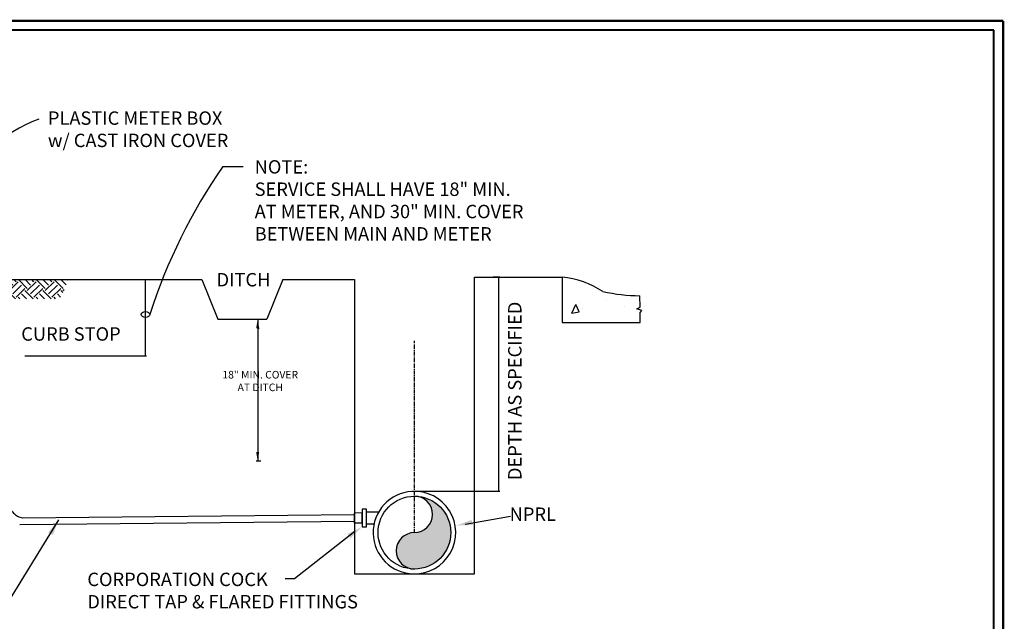
# Model space of a CAD drawing. Units: feet. Extents: x -22 to 221, y -10 to 158.
# Drawn here: x 65 to 221, y 63 to 158 of the extents above; entities that cross this region are included whole.
import ezdxf

# ---------------------------------------------------------------- set-up
doc = ezdxf.new("R2010")
doc.units = ezdxf.units.FT
doc.header["$MEASUREMENT"] = 0
doc.linetypes.add('CENTER', pattern=[2, 1.25, -0.25, 0.25, -0.25])
for name, color, linetype in [('centerline', 5, 'CENTER'), ('DDINSERT', 255, 'CENTER'), ('dim', 1, 'Continuous')]:
    doc.layers.add(name, color=color, linetype=linetype)
doc.layers.add('Level 60', color=7, linetype='Continuous', lineweight=0)
doc.styles.get("Standard").update_dxf_attribs({"font": 'ARIAL.TTF'})
doc.dimstyles.get("Standard").update_dxf_attribs({"dimscale": 0, "dimtxt": 0.09, "dimasz": 0.18, "dimexe": 0.18, "dimexo": 0.0625, "dimgap": 0.09, "dimtad": 0, "dimtih": 1, "dimtoh": 1, "dimdec": 4, "dimzin": 0, "dimdsep": 46, "dimlunit": 3, "dimtxsty": 'Standard', "dimcen": 0.09, "dimadec": 0, "dimazin": 0, "dimtfac": 1, "dimtdec": 4, "dimtofl": 0, "dimtmove": 2, "dimatfit": 2, "dimfxl": 1, "dimtolj": 1, "dimtzin": 0, "dimarcsym": 0})

# ---------------------------------------------------------------- blocks, each defined once
blk = doc.blocks.new('*D21')
at = {"layer": 'Defpoints', "color": 0}
for p in [(77.63, 117.28), (85.03, 117.28), (65.91, 105.2)]:
    blk.add_point(p, dxfattribs=at)
at = {"layer": 'dim', "color": 0, "lineweight": -2}
for p, q in [((77.69, 117.28), (85.21, 117.28)), ((85.03, 105.32), (85.03, 117.16)), ((65.97, 105.2), (85.21, 105.2))]:
    blk.add_line(p, q, dxfattribs=at)
at = {"layer": 'dim', "color": 0}
for points in [[(85.01, 117.16), (85.05, 117.16), (85.03, 117.28)], [(85.01, 105.32), (85.05, 105.32), (85.03, 105.2)]]:
    blk.add_solid(points, dxfattribs=at)
blk = doc.blocks.new('*D22')
at = {"layer": 'Defpoints', "color": 0}
for p in [(140.02, 117.67), (140.94, 117.67), (127.61, 83.78)]:
    blk.add_point(p, dxfattribs=at)
at = {"layer": 'dim', "color": 0, "lineweight": -2}
for p, q in [((140.09, 117.67), (141.12, 117.67)), ((140.94, 83.9), (140.94, 117.55)), ((127.67, 83.78), (141.12, 83.78))]:
    blk.add_line(p, q, dxfattribs=at)
at = {"layer": 'dim', "color": 0}
for points in [[(140.92, 117.55), (140.96, 117.55), (140.94, 117.67)], [(140.92, 83.9), (140.96, 83.9), (140.94, 83.78)]]:
    blk.add_solid(points, dxfattribs=at)

msp = doc.modelspace()

# ---------------------------------------------------------------- hatches: boundary and pattern name
h = msp.add_hatch()
h.set_pattern_fill('EARTH', scale=8.007006, angle=45, style=0)
h.set_pattern_definition([(45, (-74.157, 4.0473), (2e-16, 2.830904), [2.00175, -2.00175]), (45, (-74.6878, 4.578), (2e-16, 2.830904), [2.00175, -2.00175]), (45, (-75.2186, 5.1088), (2e-16, 2.830904), [2.00175, -2.00175]), (135, (-75.2186, 5.4627), (-2.830904, 4e-16), [2.00175, -2.00175]), (135, (-74.6878, 5.9935), (-2.830904, 4e-16), [2.00175, -2.00175]), (135, (-74.157, 6.5243), (-2.830904, 4e-16), [2.00175, -2.00175])])
h.paths.add_polyline_path([(44.4012, 116.08696), (44.4012, 117.27649), (27.97498, 117.27649), (27.97498, 114.20611), (43.82899, 114.20611)])
h.paths.add_polyline_path([(72.88985, 117.27649), (58.63371, 117.27649), (58.63371, 116.08696), (59.20592, 114.20611), (71.48146, 114.20611)])
at = {"ltscale": 0.5}
h = msp.add_hatch(dxfattribs=at)
h.set_pattern_fill('AR-CONC', color=256, scale=2.001751, angle=45, style=0)
h.set_pattern_definition([(95, (-74.157, 4.047), (11.0407, 9.26425), [1.5013, -16.51445]), (40, (-74.157, 4.047), (-12.6109, 8.683), [1.20105, -13.21156]), (145.4514, (-73.237, 4.819), (-1.57016, 17.9472), [1.2759, -14.0351]), (91.184, (-76.988, 6.878), (17.4491, 12.7634), [2.252, -24.7717]), (141.636, (-75.534, 7.942), (-0.5585, 27.0179), [1.9139, -21.0527]), (36.184, (-76.988, 6.878), (-0.5585, 27.0179), [1.8016, -19.8173]), (66, (-74.865, 7.586), (14.1478, 2.75006), [1.5013, -16.51445]), (11, (-74.865, 7.586), (-6.8201, 13.7082), [1.20105, -13.21156]), (116.4514, (-73.686, 7.815), (7.3277, 16.4582), [1.2759, -14.0351]), (82.5, (-74.157, 4.047), (-4.53984, 4.88407), [0, -13.05142, 0, -13.41173, 0, -13.2616]), (52.5, (-74.157, 4.047), (-1.85909, 9.30633), [0, -7.6467, 0, -12.75116, 0, -5.05442]), (12.5, (-77.3135, 0.891), (7.87525, 7.23675), [0, -5.00438, 0, -15.61366, 0, -20.71813]), (2.5, (-78.729, -0.525), (6.83778, 9.67166), [0, -6.5057, 0, -10.36907, 0, -14.71287])])
h.paths.add_polyline_path([(150.98982, 110.47909), (163.32371, 110.47909), (163.31344, 112.06612), (163.57982, 112.34926), (162.82389, 112.63251), (163.30794, 112.91644), (163.29635, 114.70967, -0.053434519), (157.43783, 115.37058, 0.118216841), (150.98982, 117.66808)])
msp.add_hatch(color=7).paths.add_polyline_path([(127.60683, 77.24365, 1), (127.60683, 71.48375, 0.414213562), (133.36673, 77.24365, 0.414213562), (127.60683, 83.00355, -1)])

# ---------------------------------------------------------------- linework, layer by layer
at = {"color": 7}
for p, q in [((58.63371, 117.27649), (93.94561, 117.27649)), ((93.94561, 117.27649), (96.51517, 110.99259)), ((106.7934, 117.27649), (104.22385, 110.99259)), ((106.7934, 117.27649), (118.09947, 117.27649)), ((118.09947, 117.27649), (118.09947, 70.7102)), ((137.1142, 70.7102), (137.1142, 117.66808)), ((137.1142, 117.66808), (150.98982, 117.66808)), ((150.98982, 117.66808), (150.98982, 110.47909)), ((96.51517, 110.99259), (104.22385, 110.99259)), ((65.59691, 79.59399), (118.08803, 80.10327)), ((65.13629, 78.54384), (118.08919, 79.0576)), ((118.09947, 70.7102), (137.1142, 70.7102))]:
    msp.add_line(p, q, dxfattribs=at)
for p, q in [((163.30794, 112.91644), (163.29635, 114.70967)), ((162.82389, 112.63251), (163.30794, 112.91644)), ((163.57982, 112.34926), (162.82389, 112.63251)), ((163.31344, 112.06612), (163.57982, 112.34926)), ((163.32371, 110.47909), (163.31344, 112.06612)), ((150.98982, 110.47909), (163.32371, 110.47909))]:
    msp.add_line(p, q)
for points in [[(119.314, 80.34793), (118.08777, 80.34658), (118.0895, 78.77126), (119.31574, 78.77261)], [(120.01404, 80.96133), (119.31333, 80.96056), (119.31641, 78.15998), (120.01712, 78.16075)]]:
    msp.add_lwpolyline(points, close=True, dxfattribs=at)
msp.add_lwpolyline([(121.21565, 78.59966), (120.01664, 78.59834), (120.01452, 80.52374), (121.94146, 80.52586)], dxfattribs=at)
msp.add_circle((127.60683, 77.24365), 5.7599, dxfattribs=at)
for centre, radius, start, end in [((149.42307, 103.07392), 14.67802, 56.9043689, 83.8725093), ((163.45043, 142.37165), 27.66241, 257.4461941, 269.6808484)]:
    msp.add_arc(centre, radius, start, end)
for centre, radius, start, end in [((127.60683, 77.24365), 6.53345, 93.4625132, 269.0237019), ((127.60683, 77.24365), 6.53345, 269.0237019, 93.4625132), ((127.60683, 80.1236), 2.87995, 270, 90), ((127.60683, 74.3637), 2.87995, 90, 270)]:
    msp.add_arc(centre, radius, start, end, dxfattribs=at)
at = {"layer": 'centerline', "color": 7, "ltscale": 0.5}
msp.add_line((127.60683, 77.24365), (127.60683, 107.57543), dxfattribs=at)
at = {"layer": 'DDINSERT', "color": 0, "ltscale": 5}
msp.add_arc((65.90386, 81.96634), 2.39015, 183.3247179, 262.9759621, dxfattribs=at)
at = {"layer": 'dim', "color": 7}
for p, q in [((97.30085, 135.16701), (100.51224, 135.16701)), ((102.80125, 110.99259), (102.80125, 88.52799)), ((102.87625, 109.55259), (103.01725, 109.55259)), ((103.31566, 88.52799), (102.58525, 88.52799)), ((135.6254, 78.59802), (142.79883, 79.83946)), ((71.26518, 79.26367), (62.44391, 64.90771)), ((118.19899, 77.39539), (108.6157, 69.93492)), ((108.6157, 69.93492), (107.17444, 69.93492))]:
    msp.add_line(p, q, dxfattribs=at)
for centre, radius, start, end in [((77.79624, 118.18264), 26.30365, 111.5202429, 189.1581653), ((170.8832, 84.20141), 89.50897, 145.292233, 162.0777403)]:
    msp.add_arc(centre, radius, start, end, dxfattribs=at)
msp.add_ellipse((85.03118, 111.74568), major_axis=(-0.68648, 0), ratio=0.666131979, dxfattribs=at)
for points in [[(102.56125, 109.55259), (103.04125, 109.55259), (102.80125, 110.99259)], [(102.56125, 89.96799), (103.04125, 89.96799), (102.80125, 88.52799)], [(69.64875, 77.25583), (70.38731, 76.84011), (71.26518, 79.26367)], [(116.99687, 77.0357), (117.48688, 76.34419), (119.31641, 78.15998)], [(136.8259, 78.4452), (136.65716, 79.27575), (134.24986, 78.35423)]]:
    msp.add_solid(points, dxfattribs=at)
at = {"layer": 'Level 60', "color": 7, "linetype": 'Continuous', "lineweight": 40}
for p, q in [((219.30526, 156.70206), (-18.50886, 156.70206)), ((219.30564, -8.65157), (219.30526, 156.70206))]:
    msp.add_line(p, q, dxfattribs=at)
at = {"layer": 'Level 60', "color": 250, "linetype": 'Continuous', "lineweight": 40, "const_width": 0.36}
for points in [[(-21.34424, 158.17956), (220.78126, 158.17956)], [(220.78126, 158.17956), (220.78126, -10.12757)]]:
    msp.add_lwpolyline(points, dxfattribs=at)

# ---------------------------------------------------------------- texts
at = {"layer": 'dim', "color": 7}
for s, insert, char_height, attachment_point in [('PLASTIC METER BOX\\Pw/ CAST IRON COVER', (69.59816, 143.85866), 2.118816, 1), ('NOTE:\\PSERVICE SHALL HAVE 18" MIN.\\PAT METER, AND 30" MIN. COVER\\PBETWEEN MAIN AND METER', (102.32372, 136.14594), 2.118816, 1), ('DITCH', (96.29374, 118.29821), 2.118816, 1), ('CURB STOP', (65.38106, 109.71674), 2.118816, 1), ('\\A1;18" MIN. COVER\\PAT DITCH', (103.20453, 101.21764), 1.2, 5), ('NPRL', (142.67982, 81.2169), 2.118816, 1), ('CORPORATION COCK\\PDIRECT TAP & FLARED FITTINGS', (75.84215, 70.90783), 2.118816, 1)]:
    msp.add_mtext(s, dxfattribs=dict(at, insert=insert, char_height=char_height, attachment_point=attachment_point))
at = {"layer": 'dim', "color": 7, "insert": (142.43362, 85.55531), "char_height": 2.118816, "attachment_point": 1, "rotation": 90}
msp.add_mtext('DEPTH AS SPECIFIED', dxfattribs=at)

# ---------------------------------------------------------------- dimensions: what is measured, and where the dimension line sits
at = {"layer": 'dim', "color": 7}
dim = msp.add_linear_dim(base=(85.03118, 117.27649), p1=(65.90987, 105.19649), p2=(77.63017, 117.27649), angle=90, text=' ', dimstyle='Standard', override={"dimscale": 1, "dimtxt": 0.1, "dimasz": 0.12}, dxfattribs=at)
dim.commit()
dim.dimension.update_dxf_attribs({"geometry": '*D21', "text_midpoint": (90.56965, 111.53135), "dimtype": 160})
dim = msp.add_linear_dim(base=(140.93925, 117.66808), p1=(127.60683, 83.7771), p2=(140.02394, 117.66808), angle=90, text=' ', dimstyle='Standard', override={"dimscale": 1, "dimtxt": 0.1, "dimasz": 0.12}, dxfattribs=at)
dim.commit()
dim.dimension.update_dxf_attribs({"geometry": '*D22', "text_midpoint": (140.93925, 100.72259)})

doc.saveas('drawing.dxf')
